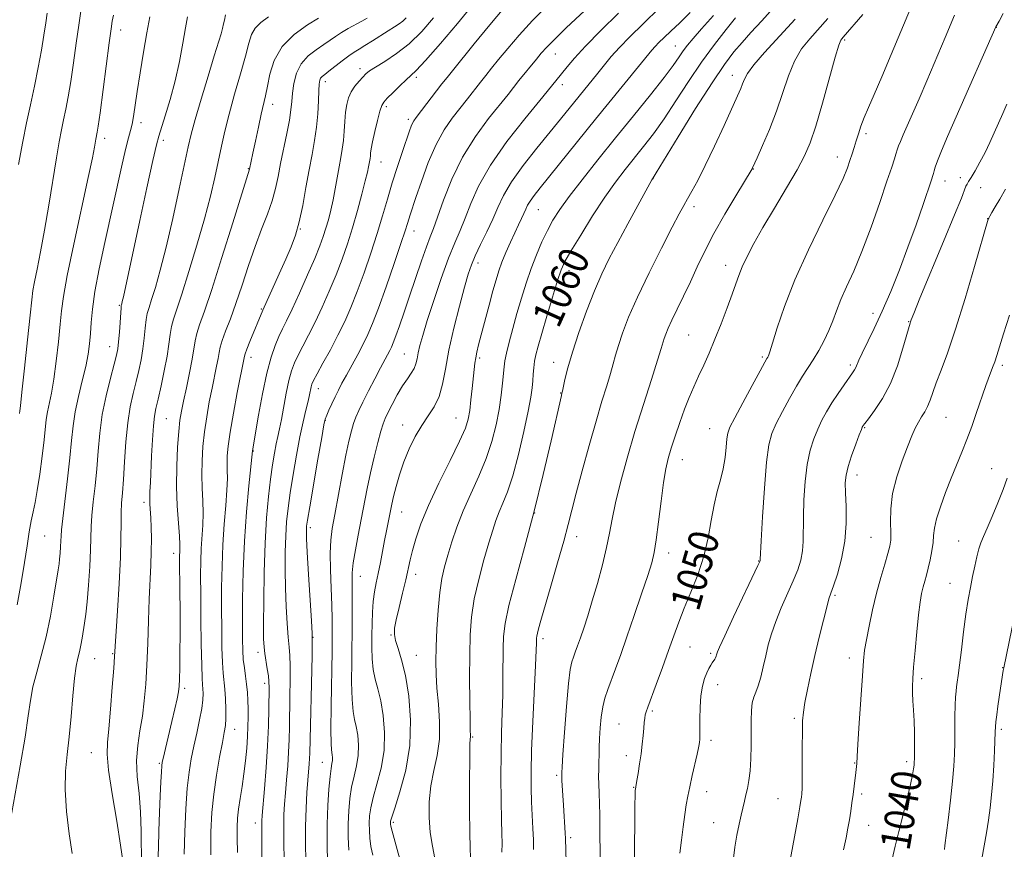
# Model space of a CAD drawing. Extents: x 2137300 to 2140200, y 317300 to 320200.
# Drawn here: x 2138036 to 2138299, y 319533 to 319755 of the extents above; entities that cross this region are included whole.
import ezdxf
from ezdxf.enums import TextEntityAlignment as Align

# ---------------------------------------------------------------- set-up
doc = ezdxf.new("R2010")
doc.units = 0
doc.header["$MEASUREMENT"] = 0
for name, color, linetype, lineweight in [('DTM SPOT ELEVATION', 2, 'Continuous', 13), ('INDEX CONTOUR', 41, 'Continuous', 13), ('INDEX CONTOUR LABEL', 244, 'Continuous', 0), ('INTERMEDIATE CONTOUR', 44, 'Continuous', 0)]:
    doc.layers.add(name, color=color, linetype=linetype, lineweight=lineweight)
doc.styles.add('Style-ITALICS', font='ITALICS.shx')

msp = doc.modelspace()

# ---------------------------------------------------------------- linework, layer by layer
at = {"layer": 'DTM SPOT ELEVATION'}
for p in [(2138062.78, 319752.27, 1093.4), (2138296.92, 319752.95, 1045.98), (2138256.4, 319749.6, 1051.76), (2138179.08, 319745.85, 1069.2), (2138211.17, 319747.97, 1062.86), (2138126.8, 319741.93, 1078.49), (2138117.57, 319738.43, 1079.51), (2138141.89, 319739.61, 1075.65), (2138226.33, 319740.1, 1056.62), (2138180.95, 319737.61, 1067.48), (2138103.46, 319732.31, 1083.41), (2138133.82, 319731.77, 1075.69), (2138068.25, 319727.42, 1091.52), (2138139.78, 319728.3, 1074.34), (2138058.56, 319723.22, 1093.52), (2138074.25, 319722.7, 1089.58), (2138262.09, 319724.52, 1049.68), (2138132.43, 319716.91, 1075.21), (2138254.43, 319718.26, 1050.63), (2138096.98, 319715.18, 1084.08), (2138232.02, 319715.06, 1053.94), (2138205.17, 319712.48, 1057.97), (2138283.19, 319711.86, 1045.38), (2138287.29, 319712.71, 1044.65), (2138292.75, 319710.08, 1043.07), (2138174.54, 319704.15, 1063.1), (2138216.11, 319704.98, 1055.52), (2138294.63, 319701.79, 1042.03), (2138110.86, 319699.04, 1079.93), (2138141.29, 319698.47, 1071.35), (2138158.36, 319689.92, 1065.49), (2138182.72, 319687.85, 1059.44), (2138224.58, 319689.27, 1052.58), (2138062.51, 319678.61, 1090.13), (2138100.47, 319677.64, 1080.15), (2138263.94, 319676.46, 1046.61), (2138273.52, 319674.24, 1044.08), (2138214.67, 319670.66, 1052.94), (2138059.9, 319667.52, 1090.7), (2138097.69, 319664.65, 1079.46), (2138138.64, 319665.53, 1068.91), (2138158.83, 319664.51, 1063.69), (2138234.38, 319664.78, 1050.24), (2138178.61, 319663.37, 1058.66), (2138257.91, 319662.62, 1046.32), (2138298.6, 319662.49, 1039.65), (2138115.68, 319656.25, 1073.35), (2138180.47, 319655.1, 1058.06), (2138152.52, 319648.44, 1064.88), (2138283.5, 319648.62, 1041.02), (2138075.06, 319648.25, 1085.02), (2138117.57, 319647.82, 1071.93), (2138138.24, 319646.55, 1066.61), (2138220.35, 319645.63, 1050.86), (2138261.73, 319645.84, 1043.88), (2138098.32, 319639.62, 1077.91), (2138212.99, 319637.32, 1051.3), (2138259.69, 319633.18, 1043.42), (2138295.69, 319634.88, 1038.8), (2138069.02, 319625.89, 1086.43), (2138137.97, 319623.28, 1065.17), (2138173.49, 319623.04, 1058.02), (2138042.54, 319616.85, 1093.08), (2138113.51, 319619.14, 1071.63), (2138184.74, 319616.7, 1055.39), (2138263.47, 319616.52, 1042.97), (2138286.85, 319615.55, 1038.86), (2138076.98, 319612.26, 1084.57), (2138209.34, 319612.35, 1051.43), (2138233.37, 319610.18, 1048.08), (2138141.68, 319606.63, 1063.43), (2138126.89, 319606.07, 1067.22), (2138284.54, 319604.18, 1038.85), (2138253.79, 319601.02, 1043.78), (2138135.08, 319590.37, 1064.09), (2138114.23, 319589.75, 1071.96), (2138175.73, 319589.41, 1055.61), (2138060.66, 319585.4, 1088.14), (2138099.53, 319585.78, 1076.5), (2138215.06, 319587.16, 1049.14), (2138220.56, 319585.47, 1048.26), (2138055.91, 319584.07, 1089.08), (2138141.92, 319584.94, 1063.13), (2138257.61, 319584.24, 1042.57), (2138298.64, 319581.65, 1036.05), (2138101.35, 319577.5, 1076.42), (2138277.02, 319578.72, 1039.64), (2138079.9, 319576.12, 1083.67), (2138222.47, 319577.08, 1047.32), (2138205, 319570.04, 1049.74), (2138242.97, 319568.13, 1044.28), (2138093.29, 319565.19, 1079.3), (2138196.11, 319566.56, 1050.93), (2138298.31, 319565.12, 1035.7), (2138156.94, 319563.14, 1059.85), (2138220.7, 319562.2, 1047.6), (2138055, 319558.93, 1088.95), (2138116.76, 319556.32, 1070.78), (2138198.03, 319558.1, 1050.53), (2138259.05, 319556.15, 1042.08), (2138272.96, 319556.49, 1040.39), (2138073.17, 319556.02, 1084.18), (2138179.4, 319552.85, 1054.27), (2138199.95, 319549.64, 1050.08), (2138219.48, 319548.51, 1047.33), (2138238.61, 319546.57, 1044.9), (2138260.94, 319547.83, 1041.68), (2138098.82, 319540.09, 1076.59), (2138135.77, 319540.28, 1063.71), (2138221.37, 319540.17, 1046.85), (2138262.83, 319539.48, 1041.22), (2138183.14, 319536.22, 1053.69)]:
    msp.add_point(p, dxfattribs=at)
at = {"layer": 'INDEX CONTOUR', "flags": 128}
for points, elevation in [([(2138118.131, 319529.568), (2138118.007, 319534.478), (2138118.013, 319539.746), (2138118.186, 319544.769), (2138118.473, 319549.148), (2138118.797, 319552.533), (2138119.089, 319554.706), (2138119.315, 319555.989), (2138119.45, 319556.836), (2138119.473, 319557.617), (2138119.413, 319558.361), (2138119.182, 319559.697), (2138119.086, 319561.341), (2138119.055, 319565.05), (2138119.116, 319571.43), (2138119.342, 319586.068), (2138119.406, 319591.035), (2138119.396, 319594.712), (2138119.29, 319598.368), (2138119.09, 319602.916), (2138118.895, 319607.852), (2138118.828, 319612.32), (2138118.99, 319615.769), (2138119.41, 319618.881), (2138120.096, 319622.644), (2138122.071, 319633.333), (2138123.055, 319638.466), (2138123.853, 319642.285), (2138124.505, 319644.968), (2138125.094, 319646.947), (2138125.711, 319648.641), (2138126.498, 319650.44), (2138127.607, 319652.721), (2138129.116, 319655.701), (2138130.787, 319658.945), (2138132.308, 319661.857), (2138134.775, 319666.486), (2138135.226, 319667.41), (2138135.715, 319668.58), (2138136.389, 319670.388), (2138137.358, 319673.132), (2138138.604, 319676.742), (2138140.068, 319681.054), (2138143.24, 319690.452), (2138144.574, 319694.274), (2138145.564, 319696.91), (2138146.449, 319699.174), (2138147.558, 319702.179), (2138149.171, 319706.721), (2138151.379, 319712.338), (2138154.227, 319718.248), (2138157.655, 319723.762), (2138161.185, 319728.539), (2138166.395, 319735.001), (2138169.317, 319738.696), (2138173.984, 319744.479), (2138175.277, 319746.044), (2138176.741, 319747.668), (2138178.871, 319749.812), (2138181.98, 319752.774), (2138189.337, 319759.658)], 1070), ([(2138200.266, 319526.485), (2138200.248, 319533.928), (2138200.271, 319540.211), (2138200.317, 319544.847), (2138200.368, 319547.544), (2138200.417, 319548.777), (2138200.529, 319549.647), (2138200.564, 319549.816), (2138200.854, 319551.438), (2138201.187, 319553.381), (2138201.589, 319555.886), (2138201.975, 319558.587), (2138202.275, 319561.164), (2138202.497, 319563.476), (2138202.669, 319565.427), (2138202.814, 319566.955), (2138202.954, 319568.121), (2138203.107, 319569.021), (2138203.321, 319569.835), (2138203.761, 319571.087), (2138205.998, 319577.111), (2138207.674, 319581.664), (2138209.324, 319586.226), (2138210.73, 319590.182), (2138212.045, 319593.799), (2138213.513, 319597.56), (2138215.287, 319601.834), (2138217.141, 319606.531), (2138218.753, 319611.446), (2138219.897, 319616.369), (2138220.723, 319621.056), (2138221.475, 319625.256), (2138222.331, 319628.809), (2138223.204, 319631.916), (2138223.937, 319634.868), (2138224.421, 319637.85), (2138224.71, 319640.625), (2138224.903, 319642.847), (2138225.141, 319644.386), (2138225.73, 319645.955), (2138227.017, 319648.48), (2138229.175, 319652.519), (2138231.677, 319657.153), (2138233.82, 319661.095), (2138235.076, 319663.381), (2138235.631, 319664.359), (2138235.838, 319664.701), (2138236.026, 319665.072), (2138236.398, 319666.106), (2138237.125, 319668.432), (2138238.376, 319672.526), (2138240.315, 319678.264), (2138243.102, 319685.366), (2138246.738, 319693.406), (2138250.589, 319701.349), (2138253.859, 319708.011), (2138255.961, 319712.536), (2138257.135, 319715.385), (2138257.826, 319717.348), (2138258.408, 319719.096), (2138258.969, 319720.818), (2138259.522, 319722.586), (2138260.097, 319724.47), (2138260.767, 319726.537), (2138261.622, 319728.853), (2138262.752, 319731.55), (2138264.275, 319735.009), (2138266.309, 319739.677), (2138268.88, 319745.726), (2138274.04, 319758.01)], 1050), ([(2138049.857, 319531.968), (2138049.064, 319537.178), (2138048.369, 319543.196), (2138047.994, 319549.024), (2138048.091, 319553.951), (2138048.521, 319558.418), (2138049.08, 319563.153), (2138049.598, 319568.611), (2138050.066, 319574.152), (2138050.512, 319578.857), (2138050.959, 319582.078), (2138051.395, 319584.205), (2138051.804, 319585.894), (2138052.173, 319587.677), (2138052.514, 319589.588), (2138053.172, 319593.543), (2138053.512, 319595.97), (2138053.865, 319599.294), (2138054.226, 319603.757), (2138054.549, 319608.685), (2138054.777, 319613.172), (2138054.962, 319619.403), (2138055.139, 319622.354), (2138055.499, 319626.014), (2138055.965, 319630.279), (2138056.417, 319634.873), (2138056.789, 319639.577), (2138057.217, 319644.387), (2138057.891, 319649.352), (2138058.918, 319654.417), (2138060.084, 319659.103), (2138061.095, 319662.828), (2138061.732, 319665.246), (2138062.077, 319666.963), (2138062.287, 319668.825), (2138062.488, 319671.413), (2138062.931, 319677.955), (2138062.988, 319678.508), (2138063.035, 319678.704), (2138063.106, 319678.95), (2138063.258, 319679.57), (2138063.549, 319680.869), (2138067.932, 319701.26), (2138069.837, 319710.045), (2138071.424, 319717.296), (2138072.388, 319721.545), (2138073.002, 319723.875), (2138074.753, 319729.306), (2138076.066, 319733.678), (2138077.385, 319738.673), (2138078.51, 319743.838), (2138079.419, 319748.701), (2138080.134, 319752.786), (2138080.712, 319755.784)], 1090), ([(2138086.945, 319531.588), (2138086.971, 319537.71), (2138087.216, 319542.898), (2138087.708, 319547.805), (2138088.439, 319552.871), (2138089.266, 319557.684), (2138090.009, 319561.614), (2138090.527, 319564.269), (2138090.828, 319566.171), (2138090.957, 319568.076), (2138090.958, 319570.535), (2138090.859, 319573.29), (2138090.688, 319575.88), (2138090.245, 319580.205), (2138090.05, 319583.057), (2138089.914, 319587.062), (2138089.836, 319591.999), (2138089.805, 319597.469), (2138089.82, 319603.128), (2138089.919, 319608.836), (2138090.15, 319614.51), (2138090.528, 319620.016), (2138090.942, 319625.03), (2138091.251, 319629.18), (2138091.355, 319632.228), (2138091.324, 319634.478), (2138091.273, 319636.366), (2138091.313, 319638.347), (2138091.552, 319640.933), (2138092.093, 319644.656), (2138092.977, 319649.746), (2138093.999, 319655.236), (2138095.893, 319664.975), (2138096.089, 319665.599), (2138096.563, 319666.838), (2138097.403, 319668.905), (2138100.865, 319677.26), (2138105.229, 319687.024), (2138106.971, 319690.952), (2138108.402, 319694.272), (2138109.56, 319697.378), (2138110.557, 319700.909), (2138111.49, 319705.298), (2138112.375, 319710.148), (2138113.213, 319714.854), (2138113.993, 319718.965), (2138114.669, 319722.644), (2138115.185, 319726.211), (2138115.509, 319729.853), (2138115.688, 319733.266), (2138115.796, 319736.014), (2138115.9, 319737.791), (2138116.05, 319738.799), (2138116.292, 319739.37), (2138116.692, 319739.814), (2138117.38, 319740.359), (2138118.506, 319741.217), (2138122.011, 319743.992), (2138123.789, 319745.341), (2138125.234, 319746.329), (2138126.57, 319747.145), (2138128.128, 319748.077), (2138130.125, 319749.328), (2138134.385, 319752.042), (2138136.029, 319753.065), (2138137.297, 319753.874), (2138138.308, 319754.605), (2138139.197, 319755.457)], 1080), ([(2138156.389, 319530.685), (2138156.237, 319533.589), (2138156.147, 319537.41), (2138156.105, 319543.793), (2138156.111, 319551.177), (2138156.153, 319557.469), (2138156.216, 319561.101), (2138156.279, 319562.62), (2138156.321, 319563.096), (2138156.323, 319563.558), (2138156.29, 319564.841), (2138156.232, 319567.732), (2138156.166, 319572.693), (2138156.122, 319578.866), (2138156.14, 319585.069), (2138156.272, 319590.415), (2138156.641, 319595.201), (2138157.383, 319600.024), (2138158.566, 319605.27), (2138159.963, 319610.497), (2138161.277, 319615.052), (2138162.293, 319618.479), (2138163.128, 319621.068), (2138163.983, 319623.305), (2138165.021, 319625.683), (2138166.253, 319628.726), (2138167.654, 319632.966), (2138169.167, 319638.642), (2138170.607, 319644.816), (2138171.755, 319650.256), (2138172.456, 319654.045), (2138172.812, 319656.531), (2138172.985, 319658.375), (2138173.121, 319660.127), (2138173.278, 319661.877), (2138173.502, 319663.603), (2138173.849, 319665.378), (2138174.435, 319667.66), (2138175.391, 319671.005), (2138176.774, 319675.679), (2138178.312, 319680.796), (2138179.661, 319685.182), (2138180.627, 319688.064), (2138181.627, 319690.287), (2138183.231, 319693.1), (2138185.823, 319697.378), (2138189.026, 319702.503), (2138192.278, 319707.487), (2138195.142, 319711.572), (2138197.69, 319714.93), (2138202.605, 319721.05), (2138205.25, 319724.479), (2138208.127, 319728.51), (2138211.285, 319733.286), (2138214.651, 319738.481), (2138218.124, 319743.644), (2138221.566, 319748.366), (2138224.71, 319752.391), (2138227.251, 319755.494)], 1060), ([(2138269.137, 319530.447), (2138269.927, 319533.923), (2138270.864, 319537.846), (2138273.075, 319546.688), (2138273.986, 319550.429), (2138274.55, 319553.005), (2138274.832, 319554.606), (2138274.953, 319555.591), (2138275.014, 319556.332), (2138275.047, 319557.258), (2138275.06, 319558.809), (2138275.062, 319561.275), (2138275.035, 319564.322), (2138274.954, 319567.466), (2138274.808, 319570.303), (2138274.646, 319572.757), (2138274.53, 319574.835), (2138274.513, 319576.652), (2138274.617, 319578.763), (2138274.854, 319581.833), (2138275.224, 319586.244), (2138275.675, 319591.249), (2138276.144, 319595.817), (2138276.579, 319599.166), (2138276.987, 319601.491), (2138277.391, 319603.235), (2138277.807, 319604.8), (2138278.25, 319606.421), (2138278.728, 319608.293), (2138279.236, 319610.529), (2138279.7, 319612.913), (2138280.03, 319615.143), (2138280.197, 319617.053), (2138280.412, 319618.993), (2138280.948, 319621.442), (2138281.991, 319624.723), (2138283.391, 319628.525), (2138284.915, 319632.381), (2138287.749, 319639.291), (2138289.082, 319642.673), (2138290.384, 319646.21), (2138291.597, 319649.674), (2138294.158, 319657.161), (2138294.766, 319658.835), (2138295.971, 319661.942), (2138296.539, 319663.483), (2138297.093, 319665.153), (2138298.891, 319670.943), (2138300.457, 319675.942)], 1040)]:
    msp.add_lwpolyline(points, dxfattribs=dict(at, elevation=elevation))
at = {"layer": 'INTERMEDIATE CONTOUR', "flags": 128}
for points, elevation in [([(2138100.466, 319520.334), (2138100.554, 319537.26), (2138100.548, 319539.968), (2138100.576, 319540.719), (2138100.681, 319542.094), (2138101.291, 319549.282), (2138101.731, 319554.907), (2138102.11, 319560.78), (2138102.339, 319566.118), (2138102.446, 319570.598), (2138102.508, 319576.298), (2138102.468, 319577.911), (2138102.316, 319579.459), (2138102.026, 319581.385), (2138101.354, 319585.455), (2138101.151, 319587.139), (2138101.053, 319589.396), (2138101.031, 319593.309), (2138101.064, 319599.557), (2138101.183, 319607.22), (2138101.433, 319614.977), (2138101.838, 319621.749), (2138102.349, 319627.417), (2138102.9, 319632.104), (2138103.435, 319635.931), (2138103.937, 319639.019), (2138104.401, 319641.489), (2138104.831, 319643.521), (2138105.272, 319645.552), (2138105.785, 319648.079), (2138107.101, 319655.087), (2138107.809, 319658.457), (2138108.5, 319661.056), (2138109.27, 319663.161), (2138110.242, 319665.234), (2138111.51, 319667.672), (2138113.046, 319670.595), (2138114.795, 319674.058), (2138116.686, 319678.059), (2138118.6, 319682.372), (2138120.405, 319686.718), (2138122.003, 319690.897), (2138123.441, 319695.039), (2138124.797, 319699.354), (2138126.116, 319703.92), (2138127.303, 319708.285), (2138128.225, 319711.869), (2138128.794, 319714.25), (2138129.095, 319715.675), (2138129.501, 319717.882), (2138129.588, 319718.532), (2138129.661, 319719.314), (2138129.813, 319720.489), (2138130.157, 319722.36), (2138130.755, 319725.056), (2138131.473, 319728.014), (2138132.125, 319730.5), (2138132.61, 319732.008), (2138133.167, 319732.95), (2138134.117, 319733.964), (2138135.657, 319735.508), (2138137.474, 319737.301), (2138139.13, 319738.881), (2138140.394, 319740.022), (2138141.864, 319741.447), (2138144.345, 319744.116), (2138148.308, 319748.608), (2138152.889, 319753.973), (2138156.886, 319758.88)], 1076), ([(2138164.775, 319532.286), (2138164.801, 319534.649), (2138164.736, 319537.266), (2138164.634, 319540.923), (2138164.547, 319546.137), (2138164.509, 319552.318), (2138164.548, 319558.616), (2138164.679, 319564.348), (2138164.849, 319569.53), (2138164.987, 319574.354), (2138165.045, 319578.95), (2138165.067, 319586.872), (2138165.171, 319590.02), (2138165.604, 319593.472), (2138166.642, 319598.278), (2138168.457, 319605.199), (2138170.811, 319613.829), (2138173.365, 319623.48), (2138175.801, 319633.363), (2138177.892, 319642.332), (2138180.649, 319654.501), (2138180.803, 319655.091), (2138180.921, 319655.591), (2138181.623, 319658.749), (2138182.402, 319661.826), (2138183.625, 319666.028), (2138185.355, 319671.3), (2138187.396, 319677.018), (2138189.492, 319682.42), (2138191.465, 319686.976), (2138193.469, 319691.098), (2138195.742, 319695.432), (2138198.394, 319700.362), (2138204.836, 319712.163), (2138205.168, 319712.689), (2138206.001, 319714.034), (2138211.922, 319723.701), (2138216.563, 319731.207), (2138220.956, 319738.136), (2138224.272, 319743.052), (2138226.766, 319746.365), (2138228.959, 319748.937), (2138231.342, 319751.561), (2138234.256, 319754.733), (2138238.01, 319758.879)], 1058), ([(2138035.173, 319598.446), (2138036.25, 319604.385), (2138037.111, 319609.751), (2138037.809, 319614.268), (2138038.394, 319617.959), (2138038.914, 319620.92), (2138039.413, 319623.35), (2138039.935, 319625.833), (2138040.52, 319629.052), (2138041.181, 319633.419), (2138041.831, 319638.255), (2138042.358, 319642.608), (2138042.933, 319648.073), (2138043.229, 319650.056), (2138044.285, 319655.049), (2138044.951, 319658.792), (2138045.62, 319663.623), (2138046.222, 319668.832), (2138046.688, 319673.501), (2138047.017, 319677.138), (2138047.506, 319680.952), (2138048.525, 319686.578), (2138050.284, 319694.99), (2138054.177, 319712.798), (2138055.29, 319718.083), (2138055.828, 319720.867), (2138056.202, 319723.054), (2138056.565, 319724.878), (2138056.817, 319726.542), (2138057.299, 319730.097), (2138059.73, 319748.819), (2138060.238, 319752.506), (2138060.579, 319754.59), (2138060.917, 319756.232)], 1094), ([(2138035.549, 319716.283), (2138036.654, 319722.384), (2138037.675, 319727.446), (2138038.692, 319732.201), (2138039.745, 319737.188), (2138040.763, 319742.209), (2138041.64, 319746.868), (2138042.303, 319750.849), (2138042.789, 319754.119), (2138043.163, 319756.717)], 1098), ([(2138035.744, 319649.634), (2138035.833, 319650.317), (2138036.002, 319651.728), (2138036.412, 319655.358), (2138037.119, 319661.767), (2138037.943, 319669.351), (2138038.645, 319675.965), (2138039.067, 319680.066), (2138039.364, 319682.533), (2138039.773, 319684.849), (2138040.473, 319688.236), (2138041.416, 319692.867), (2138042.498, 319698.652), (2138043.618, 319705.355), (2138045.625, 319718.048), (2138046.375, 319722.362), (2138046.992, 319725.51), (2138047.563, 319728.191), (2138048.155, 319731.033), (2138048.79, 319734.375), (2138049.469, 319738.483), (2138050.191, 319743.455), (2138050.916, 319748.714), (2138051.599, 319753.516), (2138052.208, 319757.287)], 1096), ([(2138063.381, 319529.948), (2138062.805, 319534.158), (2138061.765, 319540.582), (2138060.561, 319547.883), (2138059.605, 319554.262), (2138059.203, 319558.483), (2138059.275, 319561.606), (2138059.634, 319565.259), (2138060.109, 319570.543), (2138060.588, 319576.46), (2138060.972, 319581.486), (2138061.2, 319584.646), (2138061.973, 319596.86), (2138062.405, 319604.164), (2138062.744, 319611.108), (2138062.89, 319616.414), (2138062.921, 319620.252), (2138062.956, 319623.156), (2138063.089, 319625.674), (2138063.308, 319628.401), (2138063.57, 319631.949), (2138063.855, 319636.689), (2138064.213, 319642.039), (2138064.71, 319647.178), (2138065.388, 319651.471), (2138066.174, 319655.034), (2138066.967, 319658.166), (2138067.681, 319661.129), (2138068.284, 319664.026), (2138068.758, 319666.919), (2138069.101, 319669.814), (2138069.366, 319672.512), (2138069.62, 319674.754), (2138069.937, 319676.431), (2138070.401, 319678.022), (2138071.104, 319680.153), (2138072.115, 319683.381), (2138073.423, 319687.978), (2138074.996, 319694.148), (2138076.762, 319701.808), (2138078.492, 319709.747), (2138080.878, 319720.989), (2138081.683, 319724.391), (2138082.747, 319728.27), (2138084.348, 319733.725), (2138086.193, 319739.864), (2138087.849, 319745.298), (2138089.667, 319751.219), (2138090.076, 319752.67), (2138090.356, 319753.868), (2138090.557, 319754.891), (2138090.815, 319756.295)], 1088), ([(2138106.536, 319528.738), (2138106.418, 319536.38), (2138106.406, 319539.552), (2138106.489, 319542.388), (2138106.659, 319545.159), (2138106.902, 319548.183), (2138107.194, 319551.673), (2138107.486, 319555.41), (2138107.723, 319559.071), (2138107.866, 319562.451), (2138107.947, 319565.822), (2138108.096, 319573.929), (2138108.161, 319578.357), (2138108.157, 319582.161), (2138108.046, 319584.9), (2138107.846, 319587.168), (2138107.591, 319589.818), (2138107.315, 319593.495), (2138107.062, 319597.996), (2138106.878, 319602.911), (2138106.8, 319607.862), (2138106.83, 319612.593), (2138106.96, 319616.882), (2138107.194, 319620.637), (2138107.571, 319624.286), (2138108.139, 319628.391), (2138108.923, 319633.3), (2138109.836, 319638.545), (2138110.768, 319643.447), (2138111.621, 319647.458), (2138112.348, 319650.578), (2138112.916, 319652.941), (2138113.306, 319654.676), (2138113.749, 319656.791), (2138113.956, 319657.494), (2138114.401, 319658.469), (2138115.338, 319660.223), (2138116.915, 319663.088), (2138118.888, 319666.711), (2138120.909, 319670.56), (2138122.717, 319674.258), (2138124.388, 319678.037), (2138126.08, 319682.282), (2138127.9, 319687.233), (2138129.737, 319692.559), (2138131.43, 319697.788), (2138132.869, 319702.561), (2138134.155, 319707.001), (2138135.445, 319711.345), (2138136.834, 319715.718), (2138138.188, 319719.775), (2138140.055, 319725.237), (2138140.52, 319726.541), (2138140.85, 319727.325), (2138141.21, 319727.951), (2138141.836, 319728.812), (2138148.723, 319737.799), (2138150.096, 319739.565), (2138151.532, 319741.357), (2138157.365, 319748.515), (2138161.535, 319753.587), (2138165.317, 319758.101)], 1074), ([(2138112.401, 319528.313), (2138112.284, 319533.66), (2138112.265, 319539.137), (2138112.401, 319544.057), (2138112.639, 319548.224), (2138112.893, 319551.566), (2138113.241, 319555.913), (2138113.336, 319557.362), (2138113.394, 319558.783), (2138113.998, 319584.863), (2138114.065, 319588.415), (2138114.02, 319590.837), (2138113.827, 319594.184), (2138113.072, 319606.595), (2138112.726, 319612.513), (2138112.537, 319616.166), (2138112.476, 319617.966), (2138112.487, 319618.788), (2138112.55, 319619.525), (2138112.792, 319621.156), (2138113.378, 319624.676), (2138115.569, 319637.432), (2138116.578, 319643.246), (2138117.177, 319646.602), (2138117.532, 319648.174), (2138117.908, 319649.162), (2138118.51, 319650.526), (2138119.295, 319652.253), (2138120.155, 319654.089), (2138121.025, 319655.862), (2138121.988, 319657.723), (2138123.165, 319659.909), (2138126.199, 319665.444), (2138127.683, 319668.239), (2138128.944, 319670.807), (2138130.2, 319673.746), (2138131.756, 319677.846), (2138133.785, 319683.527), (2138135.945, 319689.745), (2138137.765, 319695.092), (2138138.896, 319698.522), (2138139.5, 319700.444), (2138139.856, 319701.628), (2138140.233, 319702.81), (2138141.777, 319707.444), (2138143.226, 319711.736), (2138145.066, 319716.759), (2138147.142, 319721.587), (2138149.315, 319725.501), (2138151.495, 319728.631), (2138155.587, 319733.824), (2138159.02, 319738.247), (2138160.479, 319740.096), (2138162.008, 319741.996), (2138163.89, 319744.311), (2138166.353, 319747.308), (2138169.397, 319750.866), (2138172.967, 319754.76), (2138176.949, 319758.756)], 1072), ([(2138123.79, 319532.804), (2138123.662, 319536.302), (2138123.659, 319539.916), (2138123.79, 319543.382), (2138124.082, 319546.65), (2138124.564, 319549.72), (2138125.224, 319552.611), (2138125.888, 319555.394), (2138126.343, 319558.159), (2138126.429, 319560.944), (2138126.216, 319563.593), (2138125.826, 319565.901), (2138125.382, 319567.825), (2138124.973, 319569.973), (2138124.686, 319573.11), (2138124.58, 319577.744), (2138124.603, 319583.319), (2138124.734, 319594.142), (2138124.758, 319598.494), (2138124.745, 319601.997), (2138124.713, 319604.689), (2138124.763, 319607.064), (2138125.025, 319609.73), (2138125.58, 319613.136), (2138126.335, 319617.105), (2138127.162, 319621.3), (2138128.762, 319629.58), (2138129.635, 319633.76), (2138130.611, 319637.987), (2138131.579, 319641.871), (2138132.396, 319644.939), (2138132.983, 319646.91), (2138133.526, 319648.308), (2138134.278, 319649.851), (2138135.414, 319652.056), (2138136.797, 319654.625), (2138138.215, 319657.051), (2138139.482, 319658.95), (2138140.523, 319660.42), (2138141.291, 319661.676), (2138141.767, 319662.918), (2138142.08, 319664.273), (2138142.383, 319665.85), (2138142.835, 319667.814), (2138143.588, 319670.551), (2138144.793, 319674.502), (2138146.521, 319679.854), (2138148.526, 319685.777), (2138150.479, 319691.187), (2138152.133, 319695.313), (2138153.566, 319698.621), (2138154.933, 319701.893), (2138156.451, 319705.793), (2138158.544, 319710.497), (2138161.695, 319716.065), (2138166.108, 319722.367), (2138170.888, 319728.49), (2138174.861, 319733.339), (2138179.185, 319738.624), (2138182.188, 319742.4), (2138184.162, 319744.716), (2138187.111, 319747.911), (2138191.202, 319752.075), (2138195.949, 319756.752)], 1068), ([(2138130.256, 319531.467), (2138129.754, 319533.816), (2138129.448, 319536.041), (2138129.316, 319538.125), (2138129.305, 319540.085), (2138129.395, 319541.995), (2138129.692, 319544.151), (2138130.33, 319546.909), (2138131.358, 319550.516), (2138132.461, 319554.801), (2138133.237, 319559.481), (2138133.386, 319564.27), (2138133.019, 319568.825), (2138132.351, 319572.794), (2138131.583, 319575.953), (2138130.86, 319578.602), (2138130.317, 319581.169), (2138130.044, 319583.994), (2138129.975, 319587.056), (2138130.002, 319590.246), (2138130.045, 319593.45), (2138130.135, 319596.538), (2138130.333, 319599.379), (2138130.681, 319601.905), (2138131.15, 319604.315), (2138131.694, 319606.877), (2138132.272, 319609.768), (2138133.402, 319615.707), (2138133.903, 319618.26), (2138135.348, 319625.432), (2138135.802, 319627.435), (2138136.467, 319630.099), (2138137.373, 319633.275), (2138138.54, 319636.713), (2138139.967, 319640.179), (2138141.586, 319643.485), (2138143.315, 319646.458), (2138145.057, 319649.019), (2138146.664, 319651.457), (2138147.97, 319654.156), (2138148.895, 319657.459), (2138149.671, 319661.546), (2138150.611, 319666.553), (2138151.923, 319672.436), (2138153.404, 319678.398), (2138154.741, 319683.459), (2138155.731, 319686.951), (2138156.588, 319689.45), (2138157.627, 319691.849), (2138159.07, 319694.825), (2138160.727, 319698.206), (2138162.309, 319701.61), (2138163.663, 319704.782), (2138165.163, 319707.998), (2138167.32, 319711.663), (2138170.449, 319716.016), (2138174.085, 319720.623), (2138180.403, 319728.347), (2138190.42, 319740.722), (2138192.152, 319742.888), (2138193.989, 319745.105), (2138196.184, 319747.562), (2138198.965, 319750.441), (2138202.494, 319753.912), (2138206.915, 319758.137)], 1066), ([(2138139.095, 319524.513), (2138135.162, 319538.854), (2138135.038, 319539.361), (2138134.978, 319539.713), (2138134.954, 319540.003), (2138134.951, 319540.255), (2138135.001, 319540.607), (2138135.301, 319541.651), (2138136.097, 319544.096), (2138137.492, 319548.421), (2138139.034, 319554.205), (2138140.131, 319560.804), (2138140.343, 319567.591), (2138139.841, 319574.01), (2138138.94, 319579.525), (2138137.933, 319583.737), (2138137.007, 319586.787), (2138136.321, 319588.953), (2138136.004, 319590.57), (2138136.075, 319592.2), (2138136.516, 319594.459), (2138137.282, 319597.743), (2138138.195, 319601.546), (2138139.045, 319605.142), (2138140.228, 319610.464), (2138140.849, 319613.021), (2138141.735, 319616.147), (2138143.091, 319620.089), (2138145.135, 319625.038), (2138147.927, 319630.977), (2138150.932, 319637.055), (2138153.458, 319642.211), (2138154.997, 319645.717), (2138155.763, 319648.158), (2138156.15, 319650.451), (2138156.483, 319653.273), (2138156.803, 319656.357), (2138157.308, 319661.405), (2138157.512, 319663.117), (2138157.743, 319664.582), (2138158.055, 319666.08), (2138158.524, 319667.988), (2138159.234, 319670.707), (2138161.332, 319678.623), (2138162.37, 319682.468), (2138163.2, 319685.422), (2138163.941, 319687.79), (2138164.776, 319690.093), (2138165.836, 319692.711), (2138167.02, 319695.46), (2138168.177, 319698.018), (2138169.179, 319700.128), (2138170.001, 319701.814), (2138170.642, 319703.166), (2138171.134, 319704.288), (2138171.626, 319705.337), (2138172.299, 319706.482), (2138173.345, 319707.926), (2138174.997, 319710.008), (2138189.804, 319728.349), (2138204.86, 319746.841), (2138205.729, 319747.822), (2138206.751, 319748.878), (2138208.114, 319750.215), (2138209.941, 319751.957), (2138212.311, 319754.197), (2138215.127, 319756.908)], 1064), ([(2138191.007, 319530.397), (2138190.963, 319538.926), (2138190.919, 319542.224), (2138190.828, 319545.267), (2138190.721, 319548.049), (2138190.642, 319550.497), (2138190.623, 319552.578), (2138190.647, 319554.431), (2138190.771, 319560.305), (2138190.864, 319562.749), (2138191.031, 319565.521), (2138191.302, 319568.408), (2138191.714, 319571.134), (2138192.299, 319573.526), (2138193.063, 319575.813), (2138195.147, 319581.358), (2138196.525, 319585.147), (2138198.198, 319589.89), (2138200.153, 319595.584), (2138202.117, 319601.41), (2138203.75, 319606.336), (2138204.814, 319609.724), (2138205.479, 319612.46), (2138206.018, 319615.82), (2138206.644, 319620.662), (2138207.334, 319626.195), (2138208.007, 319631.217), (2138208.616, 319634.862), (2138209.257, 319637.623), (2138210.059, 319640.331), (2138211.109, 319643.609), (2138212.334, 319647.237), (2138213.615, 319650.786), (2138214.861, 319653.932), (2138216.095, 319656.793), (2138217.364, 319659.593), (2138218.714, 319662.542), (2138220.163, 319665.798), (2138221.729, 319669.5), (2138223.391, 319673.678), (2138224.989, 319677.888), (2138226.329, 319681.573), (2138227.295, 319684.357), (2138228.094, 319686.606), (2138229.014, 319688.866), (2138230.31, 319691.62), (2138232.124, 319695.088), (2138234.565, 319699.422), (2138237.631, 319704.615), (2138240.86, 319710.016), (2138243.68, 319714.815), (2138245.692, 319718.534), (2138247.2, 319722.036), (2138248.68, 319726.514), (2138250.469, 319732.691), (2138253.882, 319744.942), (2138254.847, 319748.14), (2138255.358, 319749.484), (2138255.65, 319749.916), (2138255.991, 319750.3), (2138261.239, 319756.427)], 1052), ([(2138226.58, 319529.968), (2138227.062, 319533.605), (2138227.614, 319536.888), (2138228.193, 319539.78), (2138228.736, 319542.235), (2138229.604, 319545.975), (2138230, 319547.615), (2138230.412, 319549.368), (2138230.799, 319551.442), (2138231.106, 319554.042), (2138231.29, 319557.281), (2138231.376, 319560.862), (2138231.402, 319564.394), (2138231.415, 319567.538), (2138231.488, 319570.175), (2138231.701, 319572.243), (2138232.107, 319573.765), (2138232.663, 319575.121), (2138233.298, 319576.778), (2138233.953, 319579.079), (2138234.616, 319581.855), (2138235.285, 319584.811), (2138235.985, 319587.734), (2138236.833, 319590.733), (2138237.969, 319593.997), (2138239.468, 319597.628), (2138242.656, 319604.845), (2138243.846, 319607.823), (2138244.667, 319610.423), (2138245.142, 319612.873), (2138245.321, 319615.414), (2138245.356, 319622.007), (2138245.512, 319626.538), (2138245.855, 319631.438), (2138246.412, 319636.034), (2138247.196, 319639.812), (2138248.154, 319642.869), (2138249.218, 319645.459), (2138250.344, 319647.82), (2138251.581, 319650.109), (2138253.004, 319652.468), (2138254.631, 319654.959), (2138256.258, 319657.334), (2138258.522, 319660.537), (2138259.06, 319661.337), (2138259.395, 319661.966), (2138260.177, 319663.903), (2138261.044, 319665.803), (2138264.302, 319672.418), (2138266.438, 319676.999), (2138268.713, 319682.277), (2138271.035, 319688.051), (2138273.332, 319694.101), (2138275.506, 319700.133), (2138277.392, 319705.553), (2138279.619, 319712.114), (2138279.994, 319713.276), (2138280.152, 319713.873), (2138280.301, 319714.524), (2138280.606, 319715.567), (2138281.219, 319717.268), (2138282.29, 319719.898), (2138283.931, 319723.732), (2138286.255, 319729.05), (2138296.864, 319753.092), (2138297.699, 319754.635), (2138298.822, 319756.685)], 1046), ([(2138033.291, 319540.398), (2138035.974, 319555.423), (2138037.272, 319563.099), (2138038.11, 319568.763), (2138038.697, 319572.907), (2138039.368, 319576.511), (2138040.37, 319580.409), (2138041.602, 319584.832), (2138042.878, 319589.86), (2138044.032, 319595.419), (2138044.99, 319600.797), (2138046.134, 319607.835), (2138046.37, 319609.423), (2138046.511, 319610.694), (2138046.638, 319612.259), (2138046.751, 319613.987), (2138046.831, 319615.56), (2138046.882, 319616.861), (2138047.004, 319618.567), (2138047.323, 319621.552), (2138048.622, 319632.156), (2138049.263, 319637.796), (2138049.707, 319642.412), (2138050.103, 319646.31), (2138050.669, 319650.091), (2138051.547, 319654.189), (2138052.568, 319658.369), (2138053.488, 319662.227), (2138054.121, 319665.478), (2138054.503, 319668.312), (2138054.731, 319671.038), (2138054.917, 319673.988), (2138055.248, 319677.592), (2138055.926, 319682.3), (2138057.083, 319688.385), (2138058.571, 319695.381), (2138063.033, 319715.587), (2138064.117, 319720.285), (2138064.901, 319723.364), (2138065.45, 319725.375), (2138065.861, 319727.072), (2138066.23, 319729.133), (2138067.228, 319735.788), (2138068.017, 319740.796), (2138068.927, 319746.314), (2138069.833, 319751.503), (2138070.66, 319755.721)], 1092), ([(2138068.358, 319528.841), (2138068.333, 319537.894), (2138068.155, 319543.081), (2138067.728, 319547.977), (2138067.272, 319552.527), (2138067.084, 319556.791), (2138067.369, 319560.837), (2138067.967, 319564.771), (2138068.626, 319568.704), (2138069.145, 319572.776), (2138069.522, 319577.223), (2138069.807, 319582.311), (2138070.045, 319588.151), (2138070.259, 319594.258), (2138070.473, 319599.999), (2138070.89, 319609.042), (2138071.012, 319612.728), (2138071.028, 319616.141), (2138070.963, 319619.202), (2138070.855, 319621.762), (2138070.655, 319625.378), (2138070.62, 319626.963), (2138070.658, 319628.797), (2138070.762, 319631.154), (2138071.11, 319638.337), (2138071.335, 319642.614), (2138071.587, 319646.318), (2138071.875, 319648.915), (2138072.266, 319651.013), (2138072.839, 319653.504), (2138073.63, 319657.013), (2138074.491, 319661.088), (2138075.23, 319665.01), (2138075.714, 319668.216), (2138076.05, 319670.769), (2138076.405, 319672.892), (2138076.942, 319674.907), (2138079.173, 319681.603), (2138081.079, 319687.601), (2138083.231, 319694.695), (2138085.238, 319701.718), (2138086.799, 319707.745), (2138087.972, 319712.807), (2138089.744, 319721.164), (2138090.657, 319725.197), (2138091.812, 319729.742), (2138093.295, 319735.047), (2138094.866, 319740.493), (2138096.202, 319745.244), (2138097.102, 319748.678), (2138097.836, 319751.024), (2138098.794, 319752.731), (2138100.289, 319754.216), (2138102.321, 319755.795)], 1086), ([(2138072.801, 319529.842), (2138072.899, 319533.43), (2138073.043, 319538.044), (2138073.216, 319542.917), (2138073.396, 319547.371), (2138073.566, 319551.07), (2138073.705, 319553.767), (2138073.81, 319555.363), (2138073.939, 319556.348), (2138074.162, 319557.365), (2138076.519, 319567.284), (2138077.287, 319570.598), (2138077.9, 319573.35), (2138078.259, 319575.197), (2138078.428, 319576.689), (2138078.515, 319578.606), (2138078.603, 319581.58), (2138078.684, 319585.667), (2138078.728, 319590.779), (2138078.716, 319596.679), (2138078.668, 319602.505), (2138078.593, 319610.183), (2138078.595, 319611.716), (2138078.623, 319612.541), (2138078.661, 319613.317), (2138078.654, 319614.571), (2138078.532, 319616.796), (2138078.264, 319620.332), (2138077.964, 319624.918), (2138077.785, 319630.14), (2138077.836, 319635.56), (2138078.062, 319640.649), (2138078.363, 319644.852), (2138078.673, 319647.851), (2138079.058, 319650.272), (2138079.612, 319652.976), (2138080.384, 319656.557), (2138081.225, 319660.54), (2138081.941, 319664.18), (2138082.744, 319669.067), (2138083.189, 319671.03), (2138083.945, 319673.374), (2138085.209, 319676.987), (2138087.179, 319682.844), (2138089.901, 319691.357), (2138092.815, 319700.686), (2138097.26, 319714.982), (2138098.164, 319719.248), (2138098.836, 319722.486), (2138099.633, 319726.261), (2138100.403, 319729.762), (2138101.574, 319734.669), (2138102.099, 319737.173), (2138102.751, 319740.414), (2138103.9, 319744.108), (2138105.975, 319747.78), (2138109.171, 319751.01), (2138112.752, 319753.607), (2138115.749, 319755.435)], 1084), ([(2138079.779, 319531.739), (2138079.942, 319537.728), (2138080.24, 319543.861), (2138080.639, 319549.379), (2138081.115, 319553.743), (2138081.683, 319557.304), (2138082.364, 319560.642), (2138083.153, 319564.169), (2138083.922, 319567.658), (2138084.511, 319570.721), (2138084.807, 319573.063), (2138084.871, 319574.768), (2138084.808, 319576.011), (2138084.709, 319577.101), (2138084.597, 319578.872), (2138084.482, 319582.29), (2138084.374, 319587.921), (2138084.284, 319594.713), (2138084.225, 319601.217), (2138084.211, 319606.317), (2138084.258, 319610.234), (2138084.386, 319613.525), (2138084.798, 319619.801), (2138084.892, 319622.989), (2138084.808, 319626.28), (2138084.644, 319629.698), (2138084.529, 319633.253), (2138084.575, 319636.953), (2138084.807, 319640.791), (2138085.228, 319644.754), (2138085.825, 319648.798), (2138086.528, 319652.754), (2138087.25, 319656.419), (2138088.466, 319662.289), (2138088.878, 319664.388), (2138089.149, 319665.964), (2138089.445, 319667.402), (2138089.974, 319669.169), (2138090.891, 319671.657), (2138092.147, 319674.959), (2138093.646, 319679.094), (2138095.292, 319683.993), (2138097.023, 319689.246), (2138098.78, 319694.359), (2138100.493, 319698.935), (2138102.046, 319702.967), (2138103.311, 319706.543), (2138104.215, 319709.795), (2138104.906, 319713.009), (2138105.592, 319716.516), (2138107.253, 319724.549), (2138107.937, 319728.126), (2138108.34, 319730.856), (2138108.568, 319733.075), (2138108.783, 319735.297), (2138109.15, 319737.891), (2138109.853, 319740.646), (2138111.078, 319743.209), (2138112.915, 319745.303), (2138115.064, 319746.97), (2138117.127, 319748.326), (2138118.82, 319749.485), (2138120.306, 319750.534), (2138121.862, 319751.552), (2138123.677, 319752.597), (2138127.344, 319754.564), (2138128.755, 319755.389)], 1082), ([(2138094.02, 319532.195), (2138093.931, 319536.024), (2138093.931, 319538.963), (2138094.053, 319541.389), (2138094.326, 319543.818), (2138094.759, 319546.647), (2138095.276, 319549.84), (2138095.783, 319553.247), (2138096.199, 319556.717), (2138096.513, 319560.091), (2138096.726, 319563.207), (2138096.845, 319565.951), (2138096.888, 319568.397), (2138096.877, 319570.67), (2138096.821, 319572.876), (2138096.708, 319575.051), (2138096.509, 319577.217), (2138096.216, 319579.394), (2138095.892, 319581.591), (2138095.618, 319583.823), (2138095.454, 319586.204), (2138095.388, 319589.284), (2138095.384, 319593.72), (2138095.429, 319599.937), (2138095.58, 319607.438), (2138095.913, 319615.494), (2138096.461, 319623.365), (2138097.086, 319630.259), (2138098.033, 319639.698), (2138099.686, 319649.18), (2138100.754, 319654.919), (2138101.92, 319660.42), (2138103.06, 319664.706), (2138104.14, 319667.863), (2138105.146, 319670.246), (2138106.104, 319672.255), (2138107.205, 319674.48), (2138108.682, 319677.557), (2138110.655, 319681.86), (2138112.813, 319686.706), (2138114.73, 319691.153), (2138116.09, 319694.496), (2138117.008, 319697.007), (2138117.704, 319699.194), (2138118.361, 319701.49), (2138119.003, 319704.007), (2138119.617, 319706.778), (2138120.193, 319709.788), (2138121.228, 319715.66), (2138121.689, 319718.103), (2138122.087, 319720.341), (2138122.393, 319722.64), (2138122.598, 319725.179), (2138122.759, 319727.796), (2138122.953, 319730.24), (2138123.256, 319732.323), (2138123.738, 319734.104), (2138124.465, 319735.702), (2138125.462, 319737.202), (2138126.57, 319738.55), (2138127.585, 319739.656), (2138128.413, 319740.495), (2138129.388, 319741.287), (2138130.953, 319742.323), (2138133.412, 319743.844), (2138136.54, 319745.919), (2138139.964, 319748.577), (2138143.352, 319751.807), (2138146.499, 319755.452)], 1078), ([(2138146.818, 319530.623), (2138146.164, 319533.904), (2138145.589, 319537.518), (2138145.293, 319541.54), (2138145.347, 319545.794), (2138145.792, 319550.04), (2138146.599, 319554.122), (2138147.476, 319558.197), (2138148.065, 319562.505), (2138148.113, 319567.172), (2138147.797, 319571.878), (2138147.403, 319576.188), (2138147.161, 319579.849), (2138147.093, 319583.317), (2138147.167, 319587.226), (2138147.36, 319591.982), (2138147.674, 319597.072), (2138148.12, 319601.751), (2138148.706, 319605.493), (2138149.44, 319608.641), (2138150.33, 319611.754), (2138151.394, 319615.284), (2138152.713, 319619.252), (2138154.38, 319623.573), (2138156.421, 319628.153), (2138158.586, 319632.868), (2138160.556, 319637.589), (2138162.084, 319642.195), (2138163.196, 319646.603), (2138163.99, 319650.745), (2138164.553, 319654.53), (2138164.938, 319657.794), (2138165.353, 319662.165), (2138165.573, 319663.747), (2138165.989, 319665.758), (2138166.708, 319668.687), (2138167.673, 319672.346), (2138168.786, 319676.378), (2138169.971, 319680.473), (2138171.224, 319684.511), (2138172.559, 319688.418), (2138173.982, 319692.119), (2138175.452, 319695.542), (2138176.919, 319698.611), (2138178.405, 319701.354), (2138180.214, 319704.203), (2138182.723, 319707.687), (2138186.195, 319712.195), (2138190.436, 319717.531), (2138195.141, 319723.364), (2138199.971, 319729.315), (2138204.458, 319734.873), (2138208.104, 319739.488), (2138210.567, 319742.776), (2138212.137, 319745.019), (2138213.261, 319746.669), (2138214.374, 319748.175), (2138215.862, 319749.984), (2138218.098, 319752.544), (2138221.327, 319756.148)], 1062), ([(2138173.187, 319532.972), (2138173.186, 319535.574), (2138173.06, 319538.673), (2138172.86, 319542.175), (2138172.668, 319545.795), (2138172.553, 319549.433), (2138172.558, 319553.735), (2138172.714, 319559.534), (2138173.031, 319567.216), (2138173.737, 319582.199), (2138173.915, 319586.294), (2138173.98, 319588.218), (2138174.007, 319589.509), (2138174.077, 319590.071), (2138174.245, 319590.851), (2138174.574, 319592.085), (2138175.198, 319594.271), (2138177.858, 319603.451), (2138179.656, 319609.722), (2138181.276, 319615.501), (2138182.453, 319619.918), (2138183.434, 319623.774), (2138184.595, 319628.291), (2138186.199, 319634.3), (2138188.069, 319641.098), (2138189.919, 319647.593), (2138191.51, 319652.917), (2138192.796, 319657.08), (2138193.78, 319660.314), (2138194.499, 319662.891), (2138195.133, 319665.247), (2138195.896, 319667.859), (2138196.999, 319671.158), (2138198.634, 319675.395), (2138200.986, 319680.775), (2138204.097, 319687.268), (2138207.425, 319693.899), (2138210.279, 319699.455), (2138212.169, 319703.079), (2138213.371, 319705.317), (2138214.364, 319707.07), (2138215.558, 319709.146), (2138217.115, 319711.989), (2138219.132, 319715.954), (2138221.612, 319721.147), (2138224.177, 319726.693), (2138227.79, 319734.643), (2138228.627, 319736.554), (2138229.128, 319737.829), (2138229.588, 319739.054), (2138230.428, 319740.633), (2138232.107, 319742.928), (2138234.945, 319746.206), (2138243.154, 319755.166)], 1056), ([(2138181.902, 319529.58), (2138181.78, 319535.961), (2138181.708, 319537.395), (2138181.188, 319544.845), (2138181.018, 319547.499), (2138180.797, 319551.485), (2138180.74, 319552.998), (2138180.742, 319553.253), (2138180.758, 319553.645), (2138180.847, 319555.043), (2138181.082, 319558.435), (2138181.506, 319564.327), (2138182.042, 319571.281), (2138182.579, 319577.375), (2138183.037, 319581.175), (2138183.45, 319583.202), (2138183.882, 319584.465), (2138184.391, 319585.819), (2138185.004, 319587.509), (2138185.75, 319589.624), (2138186.648, 319592.258), (2138187.707, 319595.514), (2138188.932, 319599.501), (2138190.295, 319604.208), (2138191.634, 319609.163), (2138192.753, 319613.774), (2138193.541, 319617.679), (2138194.228, 319621.413), (2138195.123, 319625.738), (2138196.471, 319631.228), (2138198.239, 319637.706), (2138200.323, 319644.805), (2138202.581, 319652.077), (2138204.718, 319658.736), (2138206.391, 319663.914), (2138207.374, 319667.032), (2138208.167, 319669.69), (2138208.558, 319670.851), (2138209.189, 319672.445), (2138210.181, 319674.654), (2138211.604, 319677.587), (2138213.326, 319681.078), (2138215.166, 319684.894), (2138217.011, 319688.868), (2138219.024, 319693.114), (2138221.439, 319697.811), (2138224.347, 319702.972), (2138227.279, 319707.91), (2138231.632, 319715.064), (2138231.754, 319715.322), (2138232.969, 319718.009), (2138234.437, 319721.302), (2138236.279, 319725.648), (2138238.153, 319730.505), (2138241.351, 319739.947), (2138242.994, 319743.935), (2138244.897, 319747.173), (2138247.05, 319749.919), (2138251.904, 319755.331)], 1054), ([(2138212.341, 319532.057), (2138212.752, 319535.525), (2138213.207, 319539.11), (2138213.649, 319542.359), (2138214.052, 319544.977), (2138214.474, 319547.297), (2138214.998, 319549.81), (2138215.666, 319552.824), (2138216.957, 319558.52), (2138217.319, 319560.176), (2138217.501, 319561.118), (2138217.59, 319561.733), (2138217.652, 319562.4), (2138217.693, 319563.459), (2138217.705, 319565.234), (2138217.694, 319567.907), (2138217.743, 319571.067), (2138217.952, 319574.153), (2138218.386, 319576.715), (2138218.965, 319578.726), (2138219.576, 319580.273), (2138220.124, 319581.437), (2138220.599, 319582.306), (2138221.013, 319582.963), (2138221.674, 319583.929), (2138221.906, 319584.319), (2138222.065, 319584.69), (2138222.173, 319585.048), (2138222.254, 319585.394), (2138222.4, 319585.868), (2138222.955, 319587.172), (2138224.326, 319590.152), (2138226.718, 319595.227), (2138233.228, 319608.946), (2138233.736, 319610.046), (2138233.823, 319610.284), (2138233.84, 319610.564), (2138234.1, 319615.57), (2138234.456, 319621.988), (2138234.942, 319629.685), (2138235.503, 319636.611), (2138236.123, 319641.26), (2138236.936, 319644.307), (2138238.118, 319646.971), (2138239.764, 319650.176), (2138241.664, 319653.681), (2138243.53, 319656.95), (2138245.147, 319659.596), (2138247.989, 319664.047), (2138249.456, 319666.502), (2138250.898, 319669.143), (2138252.181, 319671.823), (2138253.232, 319674.449), (2138254.225, 319677.15), (2138255.396, 319680.112), (2138256.933, 319683.543), (2138258.83, 319687.741), (2138261.037, 319693.025), (2138263.453, 319699.465), (2138265.793, 319706.117), (2138267.723, 319711.784), (2138268.998, 319715.57), (2138269.728, 319717.772), (2138270.113, 319718.987), (2138270.535, 319720.408), (2138270.824, 319721.209), (2138271.312, 319722.409), (2138272.062, 319724.16), (2138276.287, 319733.826), (2138278.368, 319738.675), (2138283.254, 319750.255), (2138285.773, 319756.164)], 1048), ([(2138240.303, 319521.948), (2138243.853, 319541.21), (2138244.438, 319544.461), (2138244.718, 319546.123), (2138244.845, 319547.024), (2138244.941, 319547.943), (2138245.019, 319549.434), (2138245.067, 319552.006), (2138245.078, 319555.912), (2138245.076, 319560.401), (2138245.095, 319564.469), (2138245.172, 319567.419), (2138245.381, 319569.776), (2138245.797, 319572.371), (2138246.477, 319575.849), (2138247.383, 319580.11), (2138248.453, 319584.87), (2138249.611, 319589.791), (2138250.716, 319594.319), (2138251.613, 319597.844), (2138252.217, 319600.03), (2138252.73, 319601.607), (2138253.424, 319603.576), (2138254.464, 319606.7), (2138255.597, 319610.8), (2138256.462, 319615.462), (2138256.802, 319620.263), (2138256.768, 319624.745), (2138256.614, 319628.444), (2138256.569, 319631.088), (2138256.768, 319633.191), (2138257.321, 319635.459), (2138258.269, 319638.364), (2138259.372, 319641.43), (2138260.319, 319643.949), (2138260.877, 319645.397), (2138261.129, 319646.012), (2138261.236, 319646.215), (2138261.375, 319646.416), (2138261.791, 319646.972), (2138262.749, 319648.225), (2138264.405, 319650.448), (2138266.49, 319653.632), (2138268.628, 319657.7), (2138270.497, 319662.44), (2138271.985, 319667.101), (2138273.89, 319673.814), (2138274.003, 319674.166), (2138274.188, 319674.69), (2138274.873, 319676.426), (2138276.542, 319680.5), (2138282.844, 319695.657), (2138285.809, 319702.826), (2138287.613, 319707.279), (2138288.841, 319710.421), (2138289.119, 319711.006), (2138289.518, 319711.684), (2138290.196, 319712.799), (2138291.256, 319714.597), (2138292.566, 319716.918), (2138293.936, 319719.505), (2138295.214, 319722.14), (2138296.404, 319724.77), (2138298.674, 319729.945), (2138299.78, 319732.394)], 1044), ([(2138256.126, 319532.882), (2138256.773, 319536.105), (2138257.262, 319538.702), (2138257.661, 319540.988), (2138258.026, 319543.225), (2138258.362, 319545.466), (2138258.668, 319547.715), (2138258.938, 319549.936), (2138259.357, 319553.636), (2138259.65, 319556.007), (2138259.75, 319557.905), (2138259.942, 319561.148), (2138260.303, 319566.774), (2138261.153, 319579.475), (2138261.451, 319583.515), (2138261.75, 319586.312), (2138262.204, 319589.085), (2138262.929, 319592.761), (2138263.877, 319597.104), (2138264.956, 319601.592), (2138266.072, 319605.756), (2138267.106, 319609.342), (2138267.934, 319612.152), (2138268.461, 319614.127), (2138268.715, 319615.776), (2138268.755, 319617.745), (2138268.679, 319620.541), (2138268.739, 319624.104), (2138269.226, 319628.228), (2138270.323, 319632.667), (2138271.775, 319637.002), (2138273.216, 319640.77), (2138274.368, 319643.63), (2138275.288, 319645.737), (2138276.118, 319647.366), (2138276.965, 319648.771), (2138277.803, 319650.12), (2138278.569, 319651.555), (2138279.243, 319653.222), (2138279.955, 319655.276), (2138280.88, 319657.872), (2138282.167, 319661.229), (2138283.869, 319665.817), (2138286.028, 319672.169), (2138288.583, 319680.401), (2138291.12, 319688.972), (2138294.797, 319701.671), (2138294.912, 319701.907), (2138295.204, 319702.444), (2138295.759, 319703.426), (2138296.627, 319704.932), (2138297.853, 319707.022), (2138299.443, 319709.701)], 1042), ([(2138283.094, 319533.044), (2138283.228, 319534.079), (2138284.05, 319540.874), (2138284.663, 319546.17), (2138285.207, 319551.261), (2138285.557, 319555.27), (2138285.741, 319558.524), (2138285.825, 319561.659), (2138285.9, 319568.602), (2138285.954, 319571.612), (2138286.05, 319573.793), (2138286.183, 319575.332), (2138286.342, 319576.551), (2138286.527, 319577.803), (2138286.771, 319579.569), (2138287.121, 319582.354), (2138287.604, 319586.447), (2138288.181, 319591.245), (2138288.8, 319595.925), (2138289.415, 319599.847), (2138290.016, 319603.115), (2138290.606, 319606.021), (2138291.183, 319608.778), (2138291.743, 319611.294), (2138292.278, 319613.403), (2138292.811, 319615.058), (2138293.485, 319616.711), (2138294.471, 319618.935), (2138295.857, 319622.103), (2138297.404, 319625.781), (2138298.793, 319629.333), (2138299.818, 319632.364)], 1038), ([(2138293.094, 319530.487), (2138293.743, 319533.992), (2138294.317, 319537.434), (2138294.827, 319540.816), (2138295.277, 319544.169), (2138295.668, 319547.637), (2138295.995, 319551.384), (2138296.259, 319555.453), (2138296.457, 319559.367), (2138296.665, 319564.529), (2138296.733, 319565.854), (2138296.85, 319567.181), (2138297.061, 319569.035), (2138297.35, 319571.317), (2138297.689, 319573.772), (2138298.045, 319576.154), (2138298.807, 319580.855), (2138298.953, 319581.647), (2138304.772, 319609.88)], 1036)]:
    msp.add_lwpolyline(points, dxfattribs=dict(at, elevation=elevation))

# ---------------------------------------------------------------- texts
at = {"layer": 'INDEX CONTOUR LABEL', "style": 'Style-ITALICS', "width": 0.875}
for s, rotation, p in [('1060', 65.7, (2138176.214, 319673.787, 1060)), ('1050', 74.1, (2138213.493, 319597.509, 1050)), ('1040', 80.4, (2138269.74, 319533.101, 1040))]:
    msp.add_text(s, height=8, rotation=rotation, dxfattribs=at).set_placement(p, align=Align.MIDDLE_LEFT)

doc.saveas('drawing.dxf')
